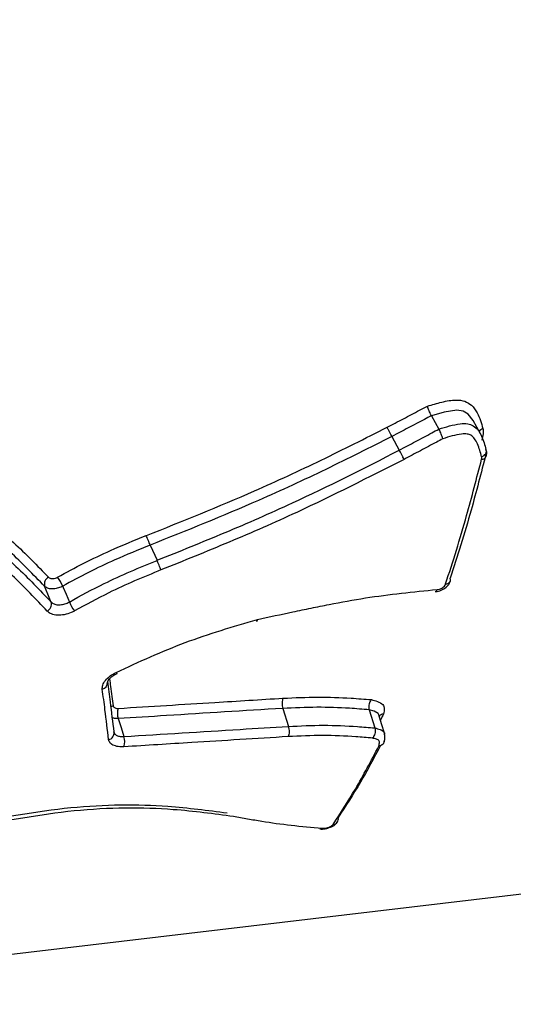
# Model space of a CAD drawing. Units: millimetres. Extents: x -5587 to 5808, y -4090 to 10578.
# Drawn here: x -729 to -722, y 392 to 405 of the extents above; entities that cross this region are included whole.
import ezdxf

# ---------------------------------------------------------------- set-up
doc = ezdxf.new("R2010")
doc.units = ezdxf.units.MM
doc.styles.add('SLDTEXTSTYLE0', font='TXT', dxfattribs={"width": 0.7})
doc.dimstyles.new('SLDDIMSTYLE0', dxfattribs={"dimtxt": 5, "dimasz": 3.302, "dimexe": 0, "dimexo": 0.0625, "dimgap": 1.25, "dimtad": 2, "dimdec": 0, "dimrnd": 1e-09, "dimzin": 12, "dimdsep": 46, "dimtxsty": 'SLDTEXTSTYLE0', "dimsah": 1, "dimcen": 0.09, "dimadec": 0, "dimazin": 3, "dimtfac": 1, "dimtofl": 0, "dimtmove": 0, "dimatfit": 3, "dimfxl": 0, "dimfrac": 2, "dimtolj": 1, "dimtzin": 12, "dimarcsym": 0})

# ---------------------------------------------------------------- blocks, each defined once
blk = doc.blocks.new('_D')
at = {"color": 7, "linetype": 'Continuous', "lineweight": 0}
for p, q in [((-3333.315, -1617.795), (-3333.315, 4627.302)), ((4082.844, 1850.834), (4082.844, 4627.302)), ((-3333.315, 4626.302), (4082.844, 4626.302))]:
    blk.add_line(p, q, dxfattribs=at)
at = {"color": 7, "linetype": 'Continuous', "lineweight": 18}
for points in [[(-3333.315, 4626.302), (-3330.013, 4625.794), (-3330.013, 4626.81)], [(4082.844, 4626.302), (4079.542, 4626.81), (4079.542, 4625.794)]]:
    blk.add_solid(points, dxfattribs=at)
at = {"color": 7, "linetype": 'Continuous', "lineweight": 18, "insert": (368.896, 4632.747), "char_height": 5, "attachment_point": 1, "style": 'SLDTEXTSTYLE0'}
blk.add_mtext('7416', dxfattribs=at)
blk = doc.blocks.new('_D_1')
at = {"color": 7, "linetype": 'Continuous', "lineweight": 0}
for p, q in [((2443.672, 2845.815), (-5581.8, 2845.815)), ((-5580.8, -1900.795), (-5580.8, 2845.815)), ((-2845.341, -1900.795), (-5581.8, -1900.795))]:
    blk.add_line(p, q, dxfattribs=at)
at = {"color": 7, "linetype": 'Continuous', "lineweight": 18}
for points in [[(-5580.8, 2845.815), (-5581.308, 2842.513), (-5580.292, 2842.513)], [(-5580.8, -1900.795), (-5580.292, -1897.493), (-5581.308, -1897.493)]]:
    blk.add_solid(points, dxfattribs=at)
at = {"color": 7, "linetype": 'Continuous', "lineweight": 18, "insert": (-5587.246, 466.108), "char_height": 5, "attachment_point": 1, "rotation": 90, "style": 'SLDTEXTSTYLE0'}
blk.add_mtext('4747', dxfattribs=at)
blk = doc.blocks.new('_D_2')
at = {"color": 7, "linetype": 'Continuous', "lineweight": 0}
for p, q in [((5481.719, 776.981), (5481.719, -4089.7)), ((-5089.372, -2096.495), (-5089.372, -4089.7)), ((-5089.372, -4088.7), (5481.719, -4088.7))]:
    blk.add_line(p, q, dxfattribs=at)
at = {"color": 7, "linetype": 'Continuous', "lineweight": 18}
for points in [[(-5089.372, -4088.7), (-5086.07, -4089.208), (-5086.07, -4088.192)], [(5481.719, -4088.7), (5478.417, -4088.192), (5478.417, -4089.208)]]:
    blk.add_solid(points, dxfattribs=at)
at = {"color": 7, "linetype": 'Continuous', "lineweight": 18, "insert": (189.42, -4082.255), "char_height": 5, "attachment_point": 1, "style": 'SLDTEXTSTYLE0'}
blk.add_mtext('10571', dxfattribs=at)
blk = doc.blocks.new('_D_3')
at = {"color": 7, "linetype": 'Continuous', "lineweight": 0}
for p, q in [((2428.051, 4239.834), (5808.442, 4239.834)), ((5807.442, -3861.495), (5807.442, 4239.834)), ((-3130.378, -3861.495), (5808.442, -3861.495))]:
    blk.add_line(p, q, dxfattribs=at)
at = {"color": 7, "linetype": 'Continuous', "lineweight": 18}
for points in [[(5807.442, 4239.834), (5806.934, 4236.532), (5807.95, 4236.532)], [(5807.442, -3861.495), (5807.95, -3858.193), (5806.934, -3858.193)]]:
    blk.add_solid(points, dxfattribs=at)
at = {"color": 7, "linetype": 'Continuous', "lineweight": 18, "insert": (5800.997, 183.836), "char_height": 5, "attachment_point": 1, "rotation": 90, "style": 'SLDTEXTSTYLE0'}
blk.add_mtext('8101', dxfattribs=at)

msp = doc.modelspace()

# ---------------------------------------------------------------- linework, layer by layer
at = {"color": 7, "linetype": 'Continuous', "lineweight": 25}
for p, q in [((-722.901, 399.887), (-722.799, 399.705)), ((-723.439, 399.605), (-723.339, 399.418)), ((-722.199, 399.619), (-722.216, 399.554)), ((-726.734, 398.125), (-726.641, 397.917)), ((-724.928, 395.9), (-724.851, 395.655)), ((-723.75, 395.881), (-723.673, 395.634)), ((-727.23, 395.581), (-727.225, 395.572)), ((-766.137, 388.123), (-712.146, 394.498))]:
    msp.add_line(p, q, dxfattribs=at)
at = {"color": 7, "linetype": 'Continuous', "lineweight": 25, "flags": 128}
for points in [[(-722.334, 399.82), (-722.399, 399.907), (-722.467, 399.948), (-722.555, 399.961), (-722.725, 399.936), (-722.901, 399.887), (-722.901, 399.887), (-722.901, 399.887)], [(-722.233, 399.64), (-722.284, 399.731), (-722.334, 399.822)], [(-722.217, 399.326), (-722.199, 399.334), (-722.184, 399.344), (-722.171, 399.357), (-722.161, 399.37), (-722.155, 399.384), (-722.152, 399.398), (-722.153, 399.412), (-722.158, 399.425)], [(-722.153, 399.334), (-722.152, 399.34), (-722.152, 399.342)], [(-728.084, 397.348), (-728.091, 397.366), (-728.128, 397.455), (-728.173, 397.563)], [(-727.926, 397.565), (-727.919, 397.547), (-727.881, 397.457), (-727.835, 397.349)], [(-727.183, 396.377), (-727.183, 396.377), (-727.186, 396.378), (-727.191, 396.383), (-727.197, 396.391)], [(-727.238, 395.933), (-727.256, 395.926), (-727.272, 395.917)], [(-723.619, 395.812), (-723.619, 395.812), (-723.629, 395.83), (-723.683, 395.862), (-723.75, 395.881), (-723.75, 395.881), (-723.75, 395.881)], [(-723.542, 395.563), (-723.581, 395.688), (-723.619, 395.813)], [(-727.17, 395.762), (-727.131, 395.639), (-727.092, 395.517)]]:
    msp.add_lwpolyline(points, dxfattribs=at)
at = {"color": 7, "linetype": 'Continuous', "lineweight": 25}
for centre, radius, start, end in [((-1624.374, 776.981), 3150, 51.100868, 205.922245), ((-722.159, 399.603), 0.115, 110.5432, 143.5698), ((-722.211, 399.359), 0.0636, 265.1983, 336.7334), ((-728.069, 397.591), 0.108, 117.7198, 194.9672), ((-728.496, 397.322), 0.619, 23.0625, 36.0854), ((-722.704, 397.662), 0.0673, 267.191, 336.0154), ((-722.693, 397.65), 0.0524, 342.5782, 24.6172), ((-722.858, 397.524), 0.0346, 288.1433, 351.8049), ((-728.187, 397.32), 0.107, 297.2204, 15.1109), ((-727.3, 397.574), 0.581, 202.7251, 216.6606), ((-727.403, 396.25), 0.0877, 280.5566, 3.4929), ((-726.964, 395.829), 0.217, 160.7214, 197.9866), ((-727.315, 395.561), 0.0879, 279.9577, 13.327), ((-727.297, 395.45), 0.216, 340.4238, 18.0557), ((-724.244, 394.394), 0.0747, 271.208, 15.7611), ((-724.419, 394.3), 0.0428, 267.2038, 311.4046)]:
    msp.add_arc(centre, radius, start, end, dxfattribs=at)
for points, knots in [([(-722.955, 400.018), (-722.89, 400.037), (-722.76, 400.076), (-722.584, 400.109), (-722.442, 400.09), (-722.342, 400.027), (-722.254, 399.9), (-722.221, 399.785), (-722.199, 399.711)], [0, 0, 0, 0, 0.174712, 0.35099, 0.466485, 0.581366, 0.731258, 1, 1, 1, 1]), ([(-723.504, 399.73), (-723.43, 399.768), (-723.283, 399.845), (-723.1, 399.942), (-722.991, 399.999), (-722.955, 400.018)], [0, 0, 0, 0, 0.403587, 0.80717, 1, 1, 1, 1]), ([(-722.901, 399.887), (-722.905, 399.894), (-722.913, 399.909), (-722.927, 399.939), (-722.94, 399.971), (-722.949, 399.997), (-722.953, 400.011), (-722.955, 400.017), (-722.955, 400.018)], [0, 0, 0, 0, 0.212821, 0.425612, 0.639269, 0.854764, 0.975218, 1, 1, 1, 1]), ([(-722.901, 399.887), (-722.932, 399.87), (-723.038, 399.815), (-723.217, 399.721), (-723.365, 399.643), (-723.439, 399.605), (-723.439, 399.605)], [0, 0, 0, 0, 0.174873, 0.587437, 0.999901, 1, 1, 1, 1]), ([(-726.787, 398.256), (-726.786, 398.256), (-726.292, 398.451), (-725.489, 398.774), (-724.4, 399.278), (-723.803, 399.579), (-723.504, 399.73)], [0, 0, 0, 0, 0.0005595, 0.4430306, 0.7217281, 1, 1, 1, 1]), ([(-723.439, 399.605), (-723.444, 399.614), (-723.454, 399.632), (-723.472, 399.667), (-723.491, 399.702), (-723.5, 399.721), (-723.504, 399.73)], [0, 0, 0, 0, 0.25, 0.5, 0.75, 1, 1, 1, 1]), ([(-723.339, 399.418), (-723.339, 399.418), (-723.265, 399.457), (-723.117, 399.535), (-722.937, 399.631), (-722.832, 399.688), (-722.799, 399.705)], [0, 0, 0, 0, 0.000098, 0.410616, 0.821232, 1, 1, 1, 1]), ([(-722.799, 399.705), (-722.799, 399.705), (-722.703, 399.734), (-722.57, 399.777), (-722.409, 399.783), (-722.321, 399.752), (-722.26, 399.69), (-722.2, 399.58), (-722.174, 399.487), (-722.158, 399.425)], [0, 0, 0, 0, 0.000058, 0.294494, 0.404312, 0.498895, 0.615548, 0.742973, 1, 1, 1, 1]), ([(-722.745, 399.573), (-722.745, 399.574), (-722.747, 399.58), (-722.752, 399.595), (-722.761, 399.621), (-722.774, 399.652), (-722.787, 399.682), (-722.795, 399.697), (-722.799, 399.705)], [0, 0, 0, 0, 0.024509, 0.149933, 0.364259, 0.576736, 0.788353, 1, 1, 1, 1]), ([(-722.199, 399.711), (-722.198, 399.706), (-722.191, 399.677), (-722.195, 399.645), (-722.199, 399.619)], [0, 0, 0, 0, 0.18091, 1, 1, 1, 1]), ([(-723.439, 399.605), (-723.439, 399.605), (-723.738, 399.453), (-724.339, 399.151), (-725.432, 398.644), (-726.239, 398.323), (-726.734, 398.125)], [0, 0, 0, 0, 0.0000166, 0.2784545, 0.5576438, 1, 1, 1, 1]), ([(-722.745, 399.573), (-722.773, 399.558), (-722.875, 399.504), (-723.051, 399.41), (-723.2, 399.332), (-723.274, 399.292)], [0, 0, 0, 0, 0.159628, 0.578796, 1, 1, 1, 1]), ([(-722.217, 399.326), (-722.232, 399.386), (-722.256, 399.473), (-722.308, 399.571), (-722.354, 399.62), (-722.417, 399.643), (-722.548, 399.635), (-722.66, 399.6), (-722.745, 399.573)], [0, 0, 0, 0, 0.291042, 0.4226478, 0.5269417, 0.5987433, 0.6936981, 1, 1, 1, 1]), ([(-726.641, 397.917), (-726.331, 398.042), (-725.711, 398.291), (-724.603, 398.776), (-723.82, 399.17), (-723.339, 399.418), (-723.339, 399.418)], [0, 0, 0, 0, 0.276543, 0.552447, 0.999983, 1, 1, 1, 1]), ([(-723.274, 399.292), (-723.759, 399.046), (-724.543, 398.647), (-725.656, 398.161), (-726.277, 397.911), (-726.587, 397.786)], [0, 0, 0, 0, 0.447787, 0.724215, 1, 1, 1, 1]), ([(-722.708, 397.595), (-722.658, 397.747), (-722.56, 398.051), (-722.393, 398.613), (-722.284, 399.037), (-722.217, 399.295)], [0, 0, 0, 0, 0.2814829, 0.562635, 1, 1, 1, 1]), ([(-722.158, 399.364), (-722.224, 399.107), (-722.333, 398.685), (-722.498, 398.126), (-722.596, 397.823), (-722.645, 397.672)], [0, 0, 0, 0, 0.437367, 0.718519, 1, 1, 1, 1]), ([(-722.217, 399.295), (-722.215, 399.304), (-722.214, 399.315), (-722.216, 399.324), (-722.217, 399.326)], [0, 0, 0, 0, 0.8306315, 1, 1, 1, 1]), ([(-722.154, 399.334), (-722.152, 399.342), (-722.146, 399.369), (-722.145, 399.4), (-722.155, 399.418), (-722.155, 399.419)], [0, 0, 0, 0, 0.291393, 0.973761, 1, 1, 1, 1]), ([(-729.646, 398.969), (-729.477, 398.854), (-729.1, 398.598), (-728.587, 398.166), (-728.274, 397.845), (-728.119, 397.686)], [0, 0, 0, 0, 0.292472, 0.649193, 1, 1, 1, 1]), ([(-728.173, 397.563), (-728.327, 397.722), (-728.636, 398.041), (-729.153, 398.477), (-729.535, 398.738), (-729.713, 398.859)], [0, 0, 0, 0, 0.346259, 0.696629, 1, 1, 1, 1]), ([(-729.705, 398.726), (-729.502, 398.586), (-729.094, 398.303), (-728.55, 397.839), (-728.239, 397.512), (-728.084, 397.348)], [0, 0, 0, 0, 0.329968, 0.66474, 1, 1, 1, 1]), ([(-728.138, 397.225), (-728.292, 397.388), (-728.6, 397.714), (-729.139, 398.176), (-729.544, 398.457), (-729.746, 398.597)], [0, 0, 0, 0, 0.3358957, 0.6696593, 1, 1, 1, 1]), ([(-727.996, 397.687), (-727.877, 397.752), (-727.642, 397.88), (-727.238, 398.071), (-726.95, 398.189), (-726.787, 398.256)], [0, 0, 0, 0, 0.303465, 0.604888, 1, 1, 1, 1]), ([(-726.734, 398.125), (-726.734, 398.125), (-726.895, 398.059), (-727.18, 397.943), (-727.578, 397.755), (-727.81, 397.629), (-727.926, 397.565)], [0, 0, 0, 0, 0.0000454, 0.3971563, 0.6960366, 1, 1, 1, 1]), ([(-727.835, 397.349), (-727.679, 397.435), (-727.408, 397.584), (-727.004, 397.767), (-726.762, 397.867), (-726.641, 397.917), (-726.641, 397.917)], [0, 0, 0, 0, 0.4063248, 0.7046907, 0.9999548, 1, 1, 1, 1]), ([(-728.119, 397.686), (-728.113, 397.682), (-728.101, 397.672), (-728.072, 397.667), (-728.041, 397.669), (-728.014, 397.678), (-728, 397.685), (-727.996, 397.687)], [0, 0, 0, 0, 0.224851, 0.449993, 0.675222, 0.900293, 1, 1, 1, 1]), ([(-726.587, 397.786), (-726.707, 397.737), (-726.947, 397.638), (-727.345, 397.458), (-727.611, 397.312), (-727.765, 397.227)], [0, 0, 0, 0, 0.297621, 0.594046, 1, 1, 1, 1]), ([(-727.926, 397.565), (-727.935, 397.56), (-727.964, 397.546), (-728.017, 397.53), (-728.08, 397.525), (-728.136, 397.535), (-728.161, 397.554), (-728.173, 397.563)], [0, 0, 0, 0, 0.0998, 0.32485, 0.5499, 0.77495, 1, 1, 1, 1]), ([(-722.848, 397.493), (-722.839, 397.493), (-722.806, 397.494), (-722.747, 397.516), (-722.687, 397.559), (-722.652, 397.603), (-722.646, 397.63), (-722.645, 397.635)], [0, 0, 0, 0, 0.096624, 0.376587, 0.6729, 0.937161, 1, 1, 1, 1]), ([(-722.824, 397.519), (-722.813, 397.52), (-722.792, 397.523), (-722.76, 397.537), (-722.733, 397.556), (-722.715, 397.576), (-722.71, 397.589), (-722.708, 397.595)], [0, 0, 0, 0, 0.213759, 0.42777, 0.642154, 0.856868, 1, 1, 1, 1]), ([(-725.273, 397.112), (-725.112, 397.146), (-724.909, 397.19), (-724.664, 397.241), (-724.5, 397.275), (-724.212, 397.332), (-723.634, 397.44), (-723.148, 397.487), (-722.824, 397.519)], [0, 0, 0, 0, 0.1967131, 0.2468436, 0.2969736, 0.3972336, 0.5977932, 1, 1, 1, 1]), ([(-728.084, 397.348), (-728.072, 397.338), (-728.048, 397.32), (-727.992, 397.309), (-727.929, 397.313), (-727.874, 397.329), (-727.845, 397.344), (-727.835, 397.349)], [0, 0, 0, 0, 0.222875, 0.44575, 0.668621, 0.891489, 1, 1, 1, 1]), ([(-727.765, 397.227), (-727.78, 397.219), (-727.824, 397.197), (-727.906, 397.173), (-728, 397.166), (-728.084, 397.182), (-728.12, 397.21), (-728.138, 397.225)], [0, 0, 0, 0, 0.108607, 0.331445, 0.554138, 0.776925, 1, 1, 1, 1]), ([(-727.197, 396.391), (-726.886, 396.534), (-726.262, 396.821), (-725.604, 397.014), (-725.273, 397.112)], [0, 0, 0, 0, 0.497592, 1, 1, 1, 1]), ([(-725.293, 397.106), (-725.292, 397.104), (-725.288, 397.096), (-725.282, 397.089), (-725.276, 397.087), (-725.274, 397.096), (-725.273, 397.106), (-725.273, 397.111), (-725.273, 397.112)], [0, 0, 0, 0, 0.052656, 0.309824, 0.567212, 0.82507, 0.956336, 1, 1, 1, 1]), ([(-727.387, 396.163), (-727.386, 396.181), (-727.386, 396.219), (-727.349, 396.282), (-727.285, 396.344), (-727.226, 396.376), (-727.197, 396.391)], [0, 0, 0, 0, 0.226809, 0.4848, 0.742597, 1, 1, 1, 1]), ([(-727.315, 396.255), (-727.315, 396.255), (-727.315, 396.255), (-727.316, 396.264), (-727.297, 396.296), (-727.259, 396.333), (-727.217, 396.362), (-727.189, 396.374), (-727.182, 396.376)], [0, 0, 0, 0, 0.020611, 0.267059, 0.476061, 0.699845, 0.931256, 1, 1, 1, 1]), ([(-727.318, 396.268), (-727.306, 396.174), (-727.274, 395.938), (-727.246, 395.715), (-727.23, 395.581)], [0, 0, 0, 0, 0.398774, 1, 1, 1, 1]), ([(-727.289, 396.301), (-727.284, 396.267), (-727.265, 396.14), (-727.249, 396.02), (-727.238, 395.933)], [0, 0, 0, 0, 0.270272, 1, 1, 1, 1]), ([(-727.3, 395.475), (-727.316, 395.609), (-727.343, 395.832), (-727.374, 396.069), (-727.387, 396.163)], [0, 0, 0, 0, 0.601233, 1, 1, 1, 1]), ([(-727.169, 395.9), (-726.949, 395.914), (-726.511, 395.941), (-725.762, 395.987), (-725.233, 396.02), (-724.924, 396.039)], [0, 0, 0, 0, 0.293148, 0.586295, 1, 1, 1, 1]), ([(-724.924, 396.039), (-724.765, 396.046), (-724.447, 396.06), (-724.049, 396.046), (-723.811, 396.026), (-723.719, 396.019)], [0, 0, 0, 0, 0.3794656, 0.7595254, 1, 1, 1, 1]), ([(-723.719, 396.019), (-723.72, 396.018), (-723.724, 396.014), (-723.733, 396.001), (-723.746, 395.977), (-723.754, 395.945), (-723.756, 395.91), (-723.752, 395.891), (-723.75, 395.881)], [0, 0, 0, 0, 0.027513, 0.142766, 0.358268, 0.572556, 0.786268, 1, 1, 1, 1]), ([(-723.719, 396.019), (-723.691, 396.012), (-723.63, 395.996), (-723.569, 395.964), (-723.539, 395.91), (-723.544, 395.865), (-723.551, 395.83), (-723.552, 395.824)], [0, 0, 0, 0, 0.227818, 0.5012, 0.618494, 0.931196, 1, 1, 1, 1]), ([(-727.238, 395.933), (-727.236, 395.927), (-727.232, 395.916), (-727.213, 395.905), (-727.191, 395.9), (-727.175, 395.9), (-727.169, 395.9)], [0, 0, 0, 0, 0.277649, 0.555759, 0.834281, 1, 1, 1, 1]), ([(-724.928, 395.9), (-725.456, 395.868), (-726.204, 395.821), (-726.951, 395.775), (-727.17, 395.762)], [0, 0, 0, 0, 0.706464, 1, 1, 1, 1]), ([(-723.75, 395.881), (-723.75, 395.881), (-723.838, 395.888), (-724.069, 395.907), (-724.459, 395.921), (-724.771, 395.907), (-724.928, 395.9)], [0, 0, 0, 0, 0.000045, 0.236171, 0.616261, 1, 1, 1, 1]), ([(-723.552, 395.824), (-723.554, 395.824), (-723.561, 395.823), (-723.578, 395.819), (-723.599, 395.809), (-723.608, 395.796), (-723.612, 395.79)], [0, 0, 0, 0, 0.057944, 0.281629, 0.70086, 1, 1, 1, 1]), ([(-723.552, 395.824), (-723.56, 395.809), (-723.575, 395.78), (-723.59, 395.753), (-723.597, 395.741)], [0, 0, 0, 0, 0.533882, 1, 1, 1, 1]), ([(-727.17, 395.762), (-727.182, 395.761), (-727.214, 395.76), (-727.238, 395.767), (-727.253, 395.771)], [0, 0, 0, 0, 0.3907478, 1, 1, 1, 1]), ([(-727.225, 395.572), (-727.222, 395.564), (-727.216, 395.545), (-727.182, 395.526), (-727.137, 395.516), (-727.104, 395.517), (-727.092, 395.517)], [0, 0, 0, 0, 0.2129353, 0.5146477, 0.8163668, 1, 1, 1, 1]), ([(-727.092, 395.517), (-726.564, 395.549), (-725.817, 395.595), (-725.07, 395.642), (-724.851, 395.655)], [0, 0, 0, 0, 0.706509, 1, 1, 1, 1]), ([(-724.851, 395.655), (-724.851, 395.655), (-724.69, 395.662), (-724.367, 395.677), (-723.979, 395.66), (-723.752, 395.641), (-723.673, 395.634), (-723.673, 395.634)], [0, 0, 0, 0, 0.000045, 0.392097, 0.789283, 0.999955, 1, 1, 1, 1]), ([(-723.673, 395.634), (-723.671, 395.624), (-723.666, 395.605), (-723.668, 395.571), (-723.677, 395.538), (-723.689, 395.514), (-723.699, 395.501), (-723.704, 395.497), (-723.704, 395.496)], [0, 0, 0, 0, 0.212372, 0.424725, 0.637646, 0.851798, 0.97309, 1, 1, 1, 1]), ([(-723.673, 395.634), (-723.673, 395.634), (-723.66, 395.631), (-723.624, 395.621), (-723.579, 395.606), (-723.548, 395.58), (-723.538, 395.562), (-723.54, 395.55), (-723.54, 395.549)], [0, 0, 0, 0, 0.000224, 0.20263, 0.570962, 0.737661, 0.984713, 1, 1, 1, 1]), ([(-723.544, 395.447), (-723.542, 395.456), (-723.537, 395.478), (-723.532, 395.519), (-723.54, 395.551), (-723.542, 395.561)], [0, 0, 0, 0, 0.306161, 0.759973, 1, 1, 1, 1]), ([(-727.094, 395.377), (-727.112, 395.377), (-727.162, 395.376), (-727.229, 395.391), (-727.284, 395.424), (-727.295, 395.458), (-727.3, 395.475)], [0, 0, 0, 0, 0.168356, 0.445153, 0.722353, 1, 1, 1, 1]), ([(-724.852, 395.516), (-725.072, 395.502), (-725.51, 395.475), (-726.257, 395.429), (-726.785, 395.396), (-727.094, 395.377)], [0, 0, 0, 0, 0.293491, 0.586982, 1, 1, 1, 1]), ([(-723.704, 395.496), (-723.78, 395.502), (-724, 395.52), (-724.378, 395.537), (-724.695, 395.523), (-724.852, 395.516)], [0, 0, 0, 0, 0.206395, 0.604848, 1, 1, 1, 1]), ([(-723.617, 395.387), (-723.613, 395.406), (-723.607, 395.432), (-723.614, 395.46), (-723.636, 395.476), (-723.668, 395.486), (-723.695, 395.493), (-723.704, 395.496)], [0, 0, 0, 0, 0.377446, 0.510713, 0.593712, 0.858425, 1, 1, 1, 1]), ([(-723.545, 395.447), (-723.547, 395.44), (-723.551, 395.424), (-723.569, 395.404), (-723.591, 395.392), (-723.608, 395.388), (-723.615, 395.387), (-723.617, 395.387)], [0, 0, 0, 0, 0.228762, 0.516729, 0.805828, 0.959887, 1, 1, 1, 1]), ([(-724.242, 394.32), (-724.139, 394.477), (-723.924, 394.806), (-723.722, 395.187), (-723.617, 395.387)], [0, 0, 0, 0, 0.475911, 1, 1, 1, 1]), ([(-723.593, 395.393), (-723.684, 395.223), (-723.871, 394.874), (-724.07, 394.571), (-724.172, 394.415)], [0, 0, 0, 0, 0.486823, 1, 1, 1, 1]), ([(-725.686, 394.473), (-725.686, 394.473), (-725.951, 394.506), (-726.594, 394.594), (-727.807, 394.587), (-728.777, 394.406), (-729.265, 394.314)], [0, 0, 0, 0, 0.000015, 0.255433, 0.625093, 1, 1, 1, 1]), ([(-729.24, 394.273), (-729.22, 394.276), (-728.729, 394.366), (-727.737, 394.555), (-726.524, 394.556), (-725.866, 394.468), (-725.599, 394.432)], [0, 0, 0, 0, 0.014961, 0.373434, 0.745192, 1, 1, 1, 1]), ([(-725.599, 394.431), (-725.535, 394.42), (-725.439, 394.402), (-725.31, 394.38), (-725.116, 394.347), (-724.814, 394.306), (-724.532, 394.281), (-724.391, 394.268)], [0, 0, 0, 0, 0.166186, 0.249255, 0.332321, 0.66373, 1, 1, 1, 1]), ([(-724.421, 394.259), (-724.415, 394.258), (-724.386, 394.254), (-724.329, 394.263), (-724.257, 394.288), (-724.207, 394.317), (-724.188, 394.346), (-724.182, 394.354)], [0, 0, 0, 0, 0.066351, 0.34192, 0.601867, 0.885935, 1, 1, 1, 1]), ([(-724.391, 394.268), (-724.381, 394.268), (-724.362, 394.267), (-724.328, 394.273), (-724.296, 394.283), (-724.268, 394.296), (-724.25, 394.309), (-724.244, 394.317), (-724.242, 394.32)], [0, 0, 0, 0, 0.180996, 0.361991, 0.543184, 0.724688, 0.90648, 1, 1, 1, 1])]:
    msp.add_open_spline(points, degree=3, knots=knots, dxfattribs=at)
for points in [[(-723.274, 399.292), (-723.279, 399.302), (-723.288, 399.32), (-723.306, 399.356), (-723.324, 399.391), (-723.334, 399.409), (-723.339, 399.418)], [(-726.734, 398.125), (-726.738, 398.135), (-726.747, 398.155), (-726.762, 398.192), (-726.777, 398.228), (-726.784, 398.246), (-726.787, 398.256)], [(-726.587, 397.786), (-726.591, 397.795), (-726.598, 397.813), (-726.612, 397.849), (-726.628, 397.887), (-726.637, 397.907), (-726.641, 397.917)], [(-724.924, 396.039), (-724.927, 396.03), (-724.934, 396.013), (-724.938, 395.975), (-724.937, 395.935), (-724.931, 395.912), (-724.928, 395.9)], [(-724.851, 395.655), (-724.848, 395.644), (-724.842, 395.62), (-724.839, 395.58), (-724.843, 395.542), (-724.849, 395.525), (-724.852, 395.516)]]:
    msp.add_open_spline(points, degree=3, dxfattribs=at)

# ---------------------------------------------------------------- dimensions: what is measured, and where the dimension line sits
at = {"color": 7, "linetype": 'Continuous', "lineweight": 18}
for base, p1, p2, picture, middle in [((4082.844, 4626.302), (-3333.315, -1617.795), (4082.844, 1850.834), '_D', (374.765, 4626.302)), ((5481.719, -4088.7), (-5089.372, -2096.495), (5481.719, 776.981), '_D_2', (196.174, -4088.7))]:
    dim = msp.add_linear_dim(base=base, p1=p1, p2=p2, dimstyle='SLDDIMSTYLE0', dxfattribs=at)
    dim.commit()
    dim.dimension.update_dxf_attribs({"geometry": picture, "text_midpoint": middle, "dimtype": 160})
for base, p1, p2, picture, middle in [((5807.442, 4239.834), (-3130.378, -3861.495), (2428.051, 4239.834), '_D_3', (5807.442, 189.17)), ((-5580.8, 2845.815), (-2845.341, -1900.795), (2443.672, 2845.815), '_D_1', (-5580.8, 472.51))]:
    dim = msp.add_linear_dim(base=base, p1=p1, p2=p2, angle=90, dimstyle='SLDDIMSTYLE0', dxfattribs=at)
    dim.commit()
    dim.dimension.update_dxf_attribs({"geometry": picture, "text_midpoint": middle, "dimtype": 160})

doc.saveas('drawing.dxf')
